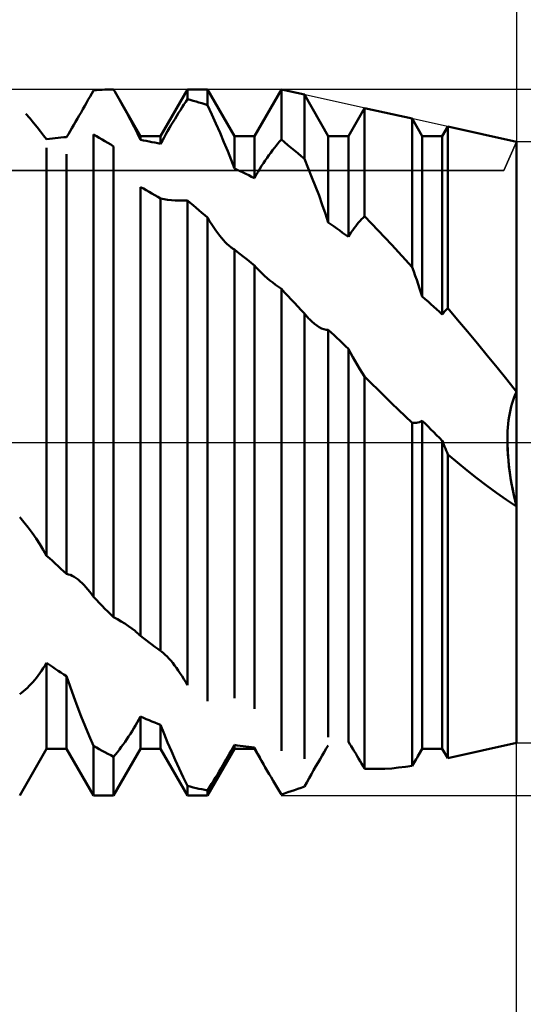
# Model space of a CAD drawing. Units: millimetres. Extents: x -27 to 125, y -37 to 50.
# Drawn here: x 84 to 90, y -6 to 5 of the extents above; entities that cross this region are included whole.
import ezdxf

# ---------------------------------------------------------------- set-up
doc = ezdxf.new("R2010")
doc.units = ezdxf.units.MM
doc.header["$LTSCALE"] = 5.2
doc.linetypes.add('LONGDASH_DASH', pattern=[0.85, 0.4, -0.2, 0.05, -0.2])
for name, color, linetype in [('1', 4, 'CONTINUOUS'), ('2', 7, 'CONTINUOUS'), ('4', 2, 'LONGDASH_DASH'), ('CUT', 1, 'CONTINUOUS'), ('NOCUT', 7, 'CONTINUOUS'), ('SK2', 7, 'CONTINUOUS'), ('SK4', 2, 'LONGDASH_DASH')]:
    doc.layers.add(name, color=color, linetype=linetype)

msp = doc.modelspace()

# ---------------------------------------------------------------- linework, layer by layer
at = {"layer": '1', "color": 4, "linetype": 'CONTINUOUS', "lineweight": 50}
for p, q in [((85.176, 3.86), (85.196, 3.895)), ((85.196, 3.895), (85.216, 3.931)), ((85.216, 3.931), (85.235, 3.965)), ((85.235, 3.965), (85.267, 3.968)), ((85.267, 3.968), (85.3, 3.97)), ((85.3, 3.97), (85.332, 3.971)), ((85.332, 3.971), (85.364, 3.973)), ((85.364, 3.973), (85.396, 3.974)), ((85.396, 3.974), (85.429, 3.975)), ((85.429, 3.975), (85.461, 3.975)), ((85.463, 3.972), (85.461, 3.975)), ((85.465, 3.968), (85.463, 3.972)), ((85.466, 3.965), (85.465, 3.968)), ((85.468, 3.962), (85.466, 3.965)), ((85.47, 3.959), (85.468, 3.962)), ((85.474, 3.953), (85.47, 3.959)), ((85.52, 3.872), (85.474, 3.953)), ((85.764, 3.45), (85.474, 3.953)), ((85.99, 3.45), (86.293, 3.975)), ((86.293, 3.975), (86.519, 3.975)), ((86.293, 3.866), (86.293, 3.975)), ((86.822, 3.45), (86.519, 3.975)), ((86.519, 3.798), (86.519, 3.975)), ((87.048, 3.45), (87.351, 3.975)), ((87.61, 3.917), (87.351, 3.975)), ((87.351, 3.41), (87.351, 3.975)), ((87.88, 3.45), (87.61, 3.917)), ((87.61, 3.192), (87.61, 3.917)), ((85.115, 3.753), (85.135, 3.789)), ((85.135, 3.789), (85.156, 3.825)), ((85.156, 3.825), (85.176, 3.86)), ((85.565, 3.791), (85.52, 3.872)), ((85.609, 3.711), (85.565, 3.791)), ((86.214, 3.743), (86.234, 3.775)), ((86.234, 3.775), (86.254, 3.806)), ((86.254, 3.806), (86.274, 3.836)), ((86.274, 3.836), (86.293, 3.866)), ((86.325, 3.857), (86.293, 3.866)), ((86.358, 3.848), (86.325, 3.857)), ((86.39, 3.839), (86.358, 3.848)), ((86.422, 3.829), (86.39, 3.839)), ((86.454, 3.819), (86.422, 3.829)), ((86.487, 3.808), (86.454, 3.819)), ((86.519, 3.798), (86.487, 3.808)), ((86.567, 3.694), (86.519, 3.798)), ((84.517, 3.65), (84.474, 3.701)), ((85.053, 3.646), (85.074, 3.682)), ((85.074, 3.682), (85.095, 3.717)), ((85.095, 3.717), (85.115, 3.753)), ((85.651, 3.632), (85.609, 3.711)), ((86.153, 3.644), (86.173, 3.678)), ((86.173, 3.678), (86.193, 3.711)), ((86.193, 3.711), (86.214, 3.743)), ((86.614, 3.59), (86.567, 3.694)), ((88.106, 3.45), (88.288, 3.766)), ((88.824, 3.647), (88.288, 3.766)), ((88.288, 2.546), (88.288, 3.766)), ((84.558, 3.6), (84.517, 3.65)), ((84.598, 3.551), (84.558, 3.6)), ((84.637, 3.503), (84.598, 3.551)), ((84.992, 3.54), (85.012, 3.575)), ((85.012, 3.575), (85.033, 3.61)), ((85.033, 3.61), (85.053, 3.646)), ((85.691, 3.555), (85.651, 3.632)), ((85.729, 3.479), (85.691, 3.555)), ((86.091, 3.541), (86.111, 3.576)), ((86.111, 3.576), (86.132, 3.61)), ((86.132, 3.61), (86.153, 3.644)), ((86.66, 3.486), (86.614, 3.59)), ((88.938, 3.45), (88.824, 3.647)), ((88.824, 1.972), (88.824, 3.647)), ((89.164, 3.45), (89.226, 3.557)), ((90, 3.385), (89.226, 3.557)), ((89.226, 1.512), (89.226, 3.557)), ((84.673, 3.458), (84.637, 3.503)), ((84.706, 3.414), (84.673, 3.458)), ((84.9, 3.436), (84.932, 3.439)), ((84.932, 3.439), (84.952, 3.472)), ((84.952, 3.472), (84.972, 3.506)), ((84.972, 3.506), (84.992, 3.54)), ((85.267, 3.45), (85.235, 3.468)), ((85.235, -1.741), (85.235, 3.468)), ((85.3, 3.431), (85.267, 3.45)), ((85.764, 3.406), (85.729, 3.479)), ((85.764, 3.45), (85.99, 3.45)), ((85.764, 3.406), (85.764, 3.45)), ((85.99, 3.363), (85.99, 3.45)), ((86.03, 3.435), (86.05, 3.47)), ((86.05, 3.47), (86.07, 3.506)), ((86.07, 3.506), (86.091, 3.541)), ((86.704, 3.383), (86.66, 3.486)), ((86.822, 3.45), (87.048, 3.45)), ((86.822, 3.083), (86.822, 3.45)), ((87.048, 2.976), (87.048, 3.45)), ((87.88, 3.45), (88.106, 3.45)), ((87.88, 2.476), (87.88, 3.45)), ((88.106, 2.315), (88.106, 3.45)), ((88.938, 3.45), (89.164, 3.45)), ((88.938, 1.642), (88.938, 3.45)), ((89.164, 1.441), (89.164, 3.45)), ((84.706, 3.414), (84.738, 3.418)), ((84.738, 3.418), (84.771, 3.423)), ((84.771, 3.423), (84.803, 3.426)), ((84.803, 3.426), (84.835, 3.43)), ((84.835, 3.43), (84.867, 3.433)), ((84.867, 3.433), (84.9, 3.436)), ((85.332, 3.412), (85.3, 3.431)), ((85.364, 3.393), (85.332, 3.412)), ((85.396, 3.374), (85.364, 3.393)), ((85.429, 3.354), (85.396, 3.374)), ((85.461, 3.334), (85.429, 3.354)), ((85.461, -1.97), (85.461, 3.334)), ((85.796, 3.401), (85.764, 3.406)), ((85.829, 3.395), (85.796, 3.401)), ((85.861, 3.389), (85.829, 3.395)), ((85.893, 3.383), (85.861, 3.389)), ((85.925, 3.377), (85.893, 3.383)), ((85.958, 3.37), (85.925, 3.377)), ((85.99, 3.363), (85.958, 3.37)), ((85.99, 3.363), (86.01, 3.399)), ((86.01, 3.399), (86.03, 3.435)), ((86.746, 3.281), (86.704, 3.383)), ((87.272, 3.316), (87.292, 3.341)), ((87.292, 3.341), (87.312, 3.365)), ((87.312, 3.365), (87.331, 3.388)), ((87.331, 3.388), (87.351, 3.41)), ((87.388, 3.38), (87.351, 3.41)), ((87.425, 3.349), (87.388, 3.38)), ((87.462, 3.319), (87.425, 3.349)), ((90, -3.385), (90, 3.385)), ((84.706, -1.276), (84.706, 3.316)), ((84.932, -1.482), (84.932, 3.247)), ((86.786, 3.181), (86.746, 3.281)), ((87.19, 3.206), (87.211, 3.235)), ((87.211, 3.235), (87.231, 3.263)), ((87.231, 3.263), (87.251, 3.29)), ((87.251, 3.29), (87.272, 3.316)), ((87.499, 3.288), (87.462, 3.319)), ((87.536, 3.256), (87.499, 3.288)), ((87.573, 3.224), (87.536, 3.256)), ((87.61, 3.192), (87.573, 3.224)), ((90, 3.225), (90, 3.225)), ((90, 3.225), (90, 3.225)), ((90, 3.225), (90, 3.225)), ((90, 3.225), (90, 3.225)), ((90, 3.225), (90, 3.225)), ((86.822, 3.083), (86.786, 3.181)), ((87.108, 3.08), (87.128, 3.113)), ((87.128, 3.113), (87.149, 3.145)), ((87.149, 3.145), (87.169, 3.176)), ((87.169, 3.176), (87.19, 3.206)), ((87.653, 3.089), (87.61, 3.192)), ((86.854, 3.069), (86.822, 3.083)), ((86.887, 3.054), (86.854, 3.069)), ((86.919, 3.039), (86.887, 3.054)), ((86.951, 3.024), (86.919, 3.039)), ((86.983, 3.008), (86.951, 3.024)), ((87.016, 2.992), (86.983, 3.008)), ((87.048, 2.976), (87.068, 3.012)), ((87.068, 3.012), (87.088, 3.046)), ((87.088, 3.046), (87.108, 3.08)), ((87.695, 2.985), (87.653, 3.089)), ((87.048, 2.976), (87.016, 2.992)), ((87.736, 2.882), (87.695, 2.985)), ((85.796, 2.858), (85.764, 2.876)), ((85.764, -2.179), (85.764, 2.876)), ((85.829, 2.84), (85.796, 2.858)), ((85.861, 2.822), (85.829, 2.84)), ((85.893, 2.803), (85.861, 2.822)), ((85.925, 2.784), (85.893, 2.803)), ((85.958, 2.765), (85.925, 2.784)), ((87.775, 2.779), (87.736, 2.882)), ((87.812, 2.677), (87.775, 2.779)), ((85.99, 2.746), (85.958, 2.765)), ((86.029, 2.738), (85.99, 2.746)), ((85.99, -2.349), (85.99, 2.746)), ((86.07, 2.731), (86.029, 2.738)), ((86.112, 2.727), (86.07, 2.731)), ((86.155, 2.724), (86.112, 2.727)), ((86.199, 2.723), (86.155, 2.724)), ((86.199, 2.723), (86.245, 2.723)), ((86.245, 2.723), (86.293, 2.725)), ((86.325, 2.698), (86.293, 2.725)), ((86.293, -2.733), (86.293, 2.725)), ((86.358, 2.671), (86.325, 2.698)), ((86.39, 2.643), (86.358, 2.671)), ((87.847, 2.576), (87.812, 2.677)), ((86.422, 2.615), (86.39, 2.643)), ((86.454, 2.587), (86.422, 2.615)), ((86.487, 2.559), (86.454, 2.587)), ((86.519, 2.531), (86.487, 2.559)), ((87.88, 2.476), (87.847, 2.576)), ((86.543, 2.492), (86.519, 2.531)), ((86.519, -2.916), (86.519, 2.531)), ((86.566, 2.454), (86.543, 2.492)), ((86.59, 2.42), (86.566, 2.454)), ((87.912, 2.454), (87.88, 2.476)), ((87.945, 2.431), (87.912, 2.454)), ((88.188, 2.435), (88.205, 2.456)), ((88.205, 2.456), (88.221, 2.476)), ((88.221, 2.476), (88.238, 2.495)), ((88.238, 2.495), (88.255, 2.513)), ((88.255, 2.513), (88.272, 2.53)), ((88.272, 2.53), (88.288, 2.546)), ((88.365, 2.467), (88.288, 2.546)), ((88.442, 2.387), (88.365, 2.467)), ((86.612, 2.387), (86.59, 2.42)), ((86.635, 2.356), (86.612, 2.387)), ((86.656, 2.328), (86.635, 2.356)), ((87.977, 2.408), (87.945, 2.431)), ((88.009, 2.385), (87.977, 2.408)), ((88.041, 2.362), (88.009, 2.385)), ((88.074, 2.338), (88.041, 2.362)), ((88.106, 2.315), (88.074, 2.338)), ((88.106, 2.315), (88.122, 2.341)), ((88.122, 2.341), (88.138, 2.366)), ((88.138, 2.366), (88.155, 2.39)), ((88.155, 2.39), (88.171, 2.413)), ((88.171, 2.413), (88.188, 2.435)), ((88.518, 2.306), (88.442, 2.387)), ((86.678, 2.302), (86.656, 2.328)), ((86.698, 2.278), (86.678, 2.302)), ((86.718, 2.256), (86.698, 2.278)), ((86.738, 2.236), (86.718, 2.256)), ((86.758, 2.218), (86.738, 2.236)), ((86.777, 2.202), (86.758, 2.218)), ((88.595, 2.224), (88.518, 2.306)), ((88.671, 2.141), (88.595, 2.224)), ((86.785, 2.196), (86.777, 2.202)), ((86.792, 2.19), (86.785, 2.196)), ((86.8, 2.185), (86.792, 2.19)), ((86.807, 2.18), (86.8, 2.185)), ((86.815, 2.175), (86.807, 2.18)), ((86.822, 2.171), (86.815, 2.175)), ((86.854, 2.146), (86.822, 2.171)), ((86.822, -2.882), (86.822, 2.171)), ((86.887, 2.121), (86.854, 2.146)), ((86.919, 2.095), (86.887, 2.121)), ((88.748, 2.057), (88.671, 2.141)), ((86.951, 2.07), (86.919, 2.095)), ((86.983, 2.044), (86.951, 2.07)), ((87.016, 2.018), (86.983, 2.044)), ((87.048, 1.992), (87.016, 2.018)), ((88.824, 1.972), (88.748, 2.057)), ((87.066, 1.971), (87.048, 1.992)), ((87.048, -2.999), (87.048, 1.992)), ((87.084, 1.951), (87.066, 1.971)), ((87.103, 1.931), (87.084, 1.951)), ((87.123, 1.912), (87.103, 1.931)), ((87.142, 1.893), (87.123, 1.912)), ((87.162, 1.874), (87.142, 1.893)), ((88.842, 1.924), (88.824, 1.972)), ((88.859, 1.877), (88.842, 1.924)), ((87.192, 1.848), (87.162, 1.874)), ((87.222, 1.823), (87.192, 1.848)), ((87.253, 1.799), (87.222, 1.823)), ((87.285, 1.775), (87.253, 1.799)), ((87.318, 1.752), (87.285, 1.775)), ((88.876, 1.829), (88.859, 1.877)), ((88.892, 1.782), (88.876, 1.829)), ((88.908, 1.735), (88.892, 1.782)), ((87.351, 1.73), (87.318, 1.752)), ((87.388, 1.69), (87.351, 1.73)), ((87.351, -3.474), (87.351, 1.73)), ((87.425, 1.65), (87.388, 1.69)), ((88.923, 1.688), (88.908, 1.735)), ((88.938, 1.642), (88.923, 1.688)), ((87.462, 1.61), (87.425, 1.65)), ((87.499, 1.571), (87.462, 1.61)), ((87.536, 1.531), (87.499, 1.571)), ((88.97, 1.613), (88.938, 1.642)), ((89.003, 1.585), (88.97, 1.613)), ((89.035, 1.556), (89.003, 1.585)), ((89.067, 1.528), (89.035, 1.556)), ((87.573, 1.491), (87.536, 1.531)), ((87.61, 1.451), (87.573, 1.491)), ((87.62, 1.439), (87.61, 1.451)), ((87.61, -3.562), (87.61, 1.451)), ((89.099, 1.499), (89.067, 1.528)), ((89.132, 1.47), (89.099, 1.499)), ((89.164, 1.441), (89.132, 1.47)), ((89.164, 1.441), (89.173, 1.452)), ((89.173, 1.452), (89.181, 1.463)), ((89.181, 1.463), (89.19, 1.474)), ((89.19, 1.474), (89.199, 1.484)), ((89.199, 1.484), (89.208, 1.494)), ((89.208, 1.494), (89.217, 1.503)), ((89.217, 1.503), (89.226, 1.512)), ((89.337, 1.381), (89.226, 1.512)), ((87.629, 1.428), (87.62, 1.439)), ((87.639, 1.418), (87.629, 1.428)), ((87.648, 1.407), (87.639, 1.418)), ((87.657, 1.397), (87.648, 1.407)), ((87.667, 1.388), (87.657, 1.397)), ((87.695, 1.36), (87.667, 1.388)), ((87.723, 1.336), (87.695, 1.36)), ((87.75, 1.315), (87.723, 1.336)), ((89.449, 1.248), (89.337, 1.381)), ((87.777, 1.298), (87.75, 1.315)), ((87.803, 1.284), (87.777, 1.298)), ((87.829, 1.274), (87.803, 1.284)), ((87.855, 1.268), (87.829, 1.274)), ((87.88, 1.266), (87.855, 1.268)), ((87.912, 1.236), (87.88, 1.266)), ((87.88, -3.318), (87.88, 1.266)), ((87.945, 1.206), (87.912, 1.236)), ((89.56, 1.114), (89.449, 1.248)), ((87.977, 1.176), (87.945, 1.206)), ((88.009, 1.146), (87.977, 1.176)), ((88.041, 1.116), (88.009, 1.146)), ((88.074, 1.085), (88.041, 1.116)), ((89.67, 0.979), (89.56, 1.114)), ((88.106, 1.055), (88.074, 1.085)), ((88.13, 1.007), (88.106, 1.055)), ((88.106, -3.373), (88.106, 1.055)), ((88.155, 0.96), (88.13, 1.007)), ((88.181, 0.915), (88.155, 0.96)), ((88.207, 0.87), (88.181, 0.915)), ((89.781, 0.843), (89.67, 0.979)), ((88.234, 0.826), (88.207, 0.87)), ((88.261, 0.784), (88.234, 0.826)), ((88.288, 0.742), (88.261, 0.784)), ((89.891, 0.707), (89.781, 0.843)), ((88.364, 0.666), (88.288, 0.742)), ((88.288, -3.676), (88.288, 0.742)), ((88.44, 0.591), (88.364, 0.666)), ((90, 0.57), (89.891, 0.707)), ((88.516, 0.516), (88.44, 0.591)), ((89.986, 0.541), (90, 0.57)), ((89.986, 0.54), (90, 0.57)), ((88.592, 0.441), (88.516, 0.516)), ((89.95, 0.442), (89.961, 0.476)), ((89.951, 0.442), (89.962, 0.476)), ((89.961, 0.476), (89.974, 0.509)), ((89.962, 0.476), (89.973, 0.509)), ((89.973, 0.509), (89.986, 0.54)), ((89.974, 0.509), (89.986, 0.541)), ((88.669, 0.367), (88.592, 0.441)), ((88.747, 0.294), (88.669, 0.367)), ((89.923, 0.33), (89.931, 0.368)), ((89.924, 0.33), (89.931, 0.368)), ((89.931, 0.368), (89.941, 0.406)), ((89.931, 0.368), (89.94, 0.406)), ((89.94, 0.406), (89.95, 0.442)), ((89.941, 0.406), (89.951, 0.442)), ((88.824, 0.221), (88.747, 0.294)), ((88.874, 0.222), (88.89, 0.225)), ((88.89, 0.225), (88.906, 0.229)), ((88.906, 0.229), (88.922, 0.235)), ((88.922, 0.235), (88.938, 0.243)), ((88.97, 0.211), (88.938, 0.243)), ((88.938, -3.45), (88.938, 0.243)), ((89.906, 0.209), (89.911, 0.25)), ((89.906, 0.209), (89.911, 0.25)), ((89.911, 0.25), (89.917, 0.29)), ((89.911, 0.25), (89.917, 0.29)), ((89.917, 0.29), (89.924, 0.33)), ((89.917, 0.29), (89.923, 0.33)), ((88.841, 0.22), (88.824, 0.221)), ((88.824, -3.643), (88.824, 0.221)), ((88.841, 0.22), (88.858, 0.22)), ((88.858, 0.22), (88.874, 0.222)), ((89.003, 0.179), (88.97, 0.211)), ((89.035, 0.147), (89.003, 0.179)), ((89.067, 0.115), (89.035, 0.147)), ((89.099, 0.083), (89.067, 0.115)), ((89.898, 0.085), (89.9, 0.126)), ((89.898, 0.084), (89.9, 0.126)), ((89.9, 0.126), (89.902, 0.168)), ((89.9, 0.126), (89.902, 0.168)), ((89.902, 0.168), (89.906, 0.209)), ((89.902, 0.168), (89.906, 0.209)), ((89.132, 0.051), (89.099, 0.083)), ((89.164, 0.019), (89.132, 0.051)), ((89.173, -0.003), (89.164, 0.019)), ((89.164, -3.45), (89.164, 0.019)), ((89.897, 0.042), (89.898, 0.085)), ((89.897, 0.042), (89.898, 0.084)), ((89.897, 0), (89.897, 0.042)), ((89.897, 0), (89.897, 0.042)), ((89.899, -0.067), (89.897, 0)), ((89.901, -0.106), (89.897, 0)), ((89.181, -0.026), (89.173, -0.003)), ((89.19, -0.048), (89.181, -0.026)), ((89.199, -0.07), (89.19, -0.048)), ((89.208, -0.092), (89.199, -0.07)), ((89.217, -0.114), (89.208, -0.092)), ((89.902, -0.135), (89.899, -0.067)), ((89.909, -0.213), (89.901, -0.106)), ((89.226, -0.136), (89.217, -0.114)), ((89.334, -0.227), (89.226, -0.136)), ((89.226, -3.557), (89.226, -0.136)), ((89.908, -0.202), (89.902, -0.135)), ((89.915, -0.27), (89.908, -0.202)), ((89.921, -0.319), (89.909, -0.213)), ((89.443, -0.315), (89.334, -0.227)), ((89.552, -0.402), (89.443, -0.315)), ((89.924, -0.336), (89.915, -0.27)), ((89.937, -0.423), (89.921, -0.319)), ((89.663, -0.486), (89.552, -0.402)), ((89.934, -0.402), (89.924, -0.336)), ((89.945, -0.467), (89.934, -0.402)), ((89.956, -0.524), (89.937, -0.423)), ((89.774, -0.568), (89.663, -0.486)), ((89.957, -0.531), (89.945, -0.467)), ((89.977, -0.623), (89.956, -0.524)), ((89.97, -0.595), (89.957, -0.531)), ((89.887, -0.646), (89.774, -0.568)), ((90, -0.722), (89.887, -0.646)), ((89.985, -0.658), (89.97, -0.595)), ((90, -0.722), (89.977, -0.623)), ((90, -0.722), (89.985, -0.658)), ((84.451, -0.899), (84.403, -0.842)), ((84.498, -0.959), (84.451, -0.899)), ((84.544, -1.02), (84.498, -0.959)), ((84.588, -1.083), (84.544, -1.02)), ((84.63, -1.146), (84.588, -1.083)), ((84.669, -1.211), (84.63, -1.146)), ((84.706, -1.276), (84.669, -1.211)), ((84.738, -1.305), (84.706, -1.276)), ((84.771, -1.335), (84.738, -1.305)), ((84.803, -1.365), (84.771, -1.335)), ((84.835, -1.394), (84.803, -1.365)), ((84.867, -1.423), (84.835, -1.394)), ((84.9, -1.453), (84.867, -1.423)), ((84.932, -1.482), (84.9, -1.453)), ((84.953, -1.486), (84.932, -1.482)), ((84.974, -1.493), (84.953, -1.486)), ((84.996, -1.502), (84.974, -1.493)), ((85.018, -1.515), (84.996, -1.502)), ((85.04, -1.529), (85.018, -1.515)), ((85.062, -1.546), (85.04, -1.529)), ((85.084, -1.565), (85.062, -1.546)), ((85.106, -1.585), (85.084, -1.565)), ((85.128, -1.608), (85.106, -1.585)), ((85.15, -1.632), (85.128, -1.608)), ((85.171, -1.657), (85.15, -1.632)), ((85.193, -1.684), (85.171, -1.657)), ((85.214, -1.712), (85.193, -1.684)), ((85.235, -1.741), (85.214, -1.712)), ((85.267, -1.774), (85.235, -1.741)), ((85.3, -1.807), (85.267, -1.774)), ((85.332, -1.84), (85.3, -1.807)), ((85.364, -1.873), (85.332, -1.84)), ((85.396, -1.905), (85.364, -1.873)), ((85.429, -1.938), (85.396, -1.905)), ((85.461, -1.97), (85.429, -1.938)), ((85.504, -1.992), (85.461, -1.97)), ((85.546, -2.016), (85.504, -1.992)), ((85.588, -2.041), (85.546, -2.016)), ((85.628, -2.068), (85.588, -2.041)), ((85.666, -2.095), (85.628, -2.068)), ((85.703, -2.124), (85.666, -2.095)), ((85.713, -2.133), (85.703, -2.124)), ((85.724, -2.142), (85.713, -2.133)), ((85.734, -2.151), (85.724, -2.142)), ((85.744, -2.161), (85.734, -2.151)), ((85.754, -2.17), (85.744, -2.161)), ((85.764, -2.179), (85.754, -2.17)), ((85.796, -2.204), (85.764, -2.179)), ((85.829, -2.229), (85.796, -2.204)), ((85.861, -2.253), (85.829, -2.229)), ((85.893, -2.277), (85.861, -2.253)), ((85.925, -2.301), (85.893, -2.277)), ((85.958, -2.325), (85.925, -2.301)), ((85.99, -2.349), (85.958, -2.325)), ((85.992, -2.35), (85.99, -2.349)), ((85.994, -2.351), (85.992, -2.35)), ((85.995, -2.352), (85.994, -2.351)), ((85.997, -2.354), (85.995, -2.352)), ((85.999, -2.355), (85.997, -2.354)), ((86.001, -2.356), (85.999, -2.355)), ((86.022, -2.372), (86.001, -2.356)), ((86.042, -2.391), (86.022, -2.372)), ((86.063, -2.412), (86.042, -2.391)), ((86.085, -2.434), (86.063, -2.412)), ((86.106, -2.458), (86.085, -2.434)), ((84.65, -2.573), (84.669, -2.544)), ((84.669, -2.544), (84.688, -2.515)), ((84.688, -2.515), (84.706, -2.484)), ((84.738, -2.506), (84.706, -2.484)), ((84.706, -3.45), (84.706, -2.484)), ((84.771, -2.528), (84.738, -2.506)), ((84.803, -2.55), (84.771, -2.528)), ((84.835, -2.571), (84.803, -2.55)), ((86.127, -2.484), (86.106, -2.458)), ((86.148, -2.512), (86.127, -2.484)), ((86.169, -2.54), (86.148, -2.512)), ((86.19, -2.57), (86.169, -2.54)), ((84.572, -2.675), (84.592, -2.651)), ((84.592, -2.651), (84.611, -2.626)), ((84.611, -2.626), (84.631, -2.6)), ((84.631, -2.6), (84.65, -2.573)), ((84.867, -2.592), (84.835, -2.571)), ((84.9, -2.613), (84.867, -2.592)), ((84.932, -2.634), (84.9, -2.613)), ((84.971, -2.749), (84.932, -2.634)), ((84.932, -3.45), (84.932, -2.634)), ((86.211, -2.601), (86.19, -2.57)), ((86.232, -2.633), (86.211, -2.601)), ((86.253, -2.666), (86.232, -2.633)), ((84.468, -2.783), (84.49, -2.763)), ((84.49, -2.763), (84.511, -2.743)), ((84.511, -2.743), (84.532, -2.721)), ((84.532, -2.721), (84.552, -2.699)), ((84.552, -2.699), (84.572, -2.675)), ((85.012, -2.864), (84.971, -2.749)), ((86.273, -2.699), (86.253, -2.666)), ((86.293, -2.733), (86.273, -2.699)), ((84.403, -2.836), (84.425, -2.819)), ((84.425, -2.819), (84.447, -2.802)), ((84.447, -2.802), (84.468, -2.783)), ((85.054, -2.977), (85.012, -2.864)), ((85.097, -3.087), (85.054, -2.977)), ((85.141, -3.196), (85.097, -3.087)), ((85.746, -3.122), (85.764, -3.088)), ((85.796, -3.103), (85.764, -3.088)), ((85.764, -3.45), (85.764, -3.088)), ((85.829, -3.116), (85.796, -3.103)), ((85.187, -3.306), (85.141, -3.196)), ((85.689, -3.219), (85.708, -3.188)), ((85.708, -3.188), (85.727, -3.155)), ((85.727, -3.155), (85.746, -3.122)), ((85.861, -3.13), (85.829, -3.116)), ((85.893, -3.143), (85.861, -3.13)), ((85.925, -3.156), (85.893, -3.143)), ((85.958, -3.169), (85.925, -3.156)), ((85.99, -3.182), (85.958, -3.169)), ((86.029, -3.281), (85.99, -3.182)), ((85.99, -3.45), (85.99, -3.182)), ((85.235, -3.416), (85.187, -3.306)), ((85.61, -3.342), (85.63, -3.311)), ((85.63, -3.311), (85.65, -3.281)), ((85.65, -3.281), (85.669, -3.251)), ((85.669, -3.251), (85.689, -3.219)), ((86.07, -3.38), (86.029, -3.281)), ((85.267, -3.435), (85.235, -3.416)), ((85.235, -3.975), (85.235, -3.416)), ((85.3, -3.454), (85.267, -3.435)), ((85.526, -3.458), (85.548, -3.43)), ((85.548, -3.43), (85.569, -3.401)), ((85.569, -3.401), (85.59, -3.371)), ((85.59, -3.371), (85.61, -3.342)), ((86.112, -3.479), (86.07, -3.38)), ((86.804, -3.44), (86.822, -3.408)), ((86.854, -3.412), (86.822, -3.408)), ((86.822, -3.45), (86.822, -3.408)), ((86.887, -3.417), (86.854, -3.412)), ((86.919, -3.421), (86.887, -3.417)), ((86.951, -3.425), (86.919, -3.421)), ((86.983, -3.429), (86.951, -3.425)), ((87.016, -3.432), (86.983, -3.429)), ((87.048, -3.435), (87.016, -3.432)), ((87.067, -3.472), (87.048, -3.435)), ((87.048, -3.45), (87.048, -3.435)), ((87.857, -3.449), (87.88, -3.412)), ((88.122, -3.398), (88.106, -3.373)), ((88.138, -3.423), (88.122, -3.398)), ((88.155, -3.45), (88.138, -3.423)), ((89.226, -3.557), (90, -3.385)), ((84.403, -3.975), (84.706, -3.45)), ((84.706, -3.45), (84.932, -3.45)), ((85.235, -3.975), (84.932, -3.45)), ((85.332, -3.472), (85.3, -3.454)), ((85.364, -3.49), (85.332, -3.472)), ((85.396, -3.507), (85.364, -3.49)), ((85.429, -3.524), (85.396, -3.507)), ((85.461, -3.541), (85.429, -3.524)), ((85.461, -3.975), (85.764, -3.45)), ((85.461, -3.541), (85.483, -3.514)), ((85.461, -3.975), (85.461, -3.541)), ((85.483, -3.514), (85.505, -3.487)), ((85.505, -3.487), (85.526, -3.458)), ((85.764, -3.45), (85.99, -3.45)), ((86.293, -3.975), (85.99, -3.45)), ((86.155, -3.576), (86.112, -3.479)), ((86.519, -3.975), (86.822, -3.45)), ((86.73, -3.571), (86.749, -3.538)), ((86.749, -3.538), (86.767, -3.505)), ((86.767, -3.505), (86.786, -3.473)), ((86.786, -3.473), (86.804, -3.44)), ((86.822, -3.45), (87.048, -3.45)), ((87.191, -3.698), (87.048, -3.45)), ((87.087, -3.51), (87.067, -3.472)), ((87.107, -3.547), (87.087, -3.51)), ((87.128, -3.585), (87.107, -3.547)), ((87.787, -3.566), (87.811, -3.526)), ((87.811, -3.526), (87.834, -3.487)), ((87.834, -3.487), (87.857, -3.449)), ((88.171, -3.477), (88.155, -3.45)), ((88.188, -3.504), (88.171, -3.477)), ((88.205, -3.532), (88.188, -3.504)), ((88.221, -3.561), (88.205, -3.532)), ((88.88, -3.551), (88.89, -3.533)), ((88.89, -3.533), (88.9, -3.515)), ((88.9, -3.515), (88.938, -3.45)), ((88.938, -3.45), (89.164, -3.45)), ((89.226, -3.557), (89.164, -3.45)), ((86.199, -3.672), (86.155, -3.576)), ((86.671, -3.67), (86.691, -3.637)), ((86.691, -3.637), (86.711, -3.603)), ((86.711, -3.603), (86.73, -3.571)), ((87.148, -3.623), (87.128, -3.585)), ((87.17, -3.661), (87.148, -3.623)), ((87.714, -3.692), (87.739, -3.648)), ((87.739, -3.648), (87.764, -3.606)), ((87.764, -3.606), (87.787, -3.566)), ((88.238, -3.589), (88.221, -3.561)), ((88.255, -3.618), (88.238, -3.589)), ((88.272, -3.647), (88.255, -3.618)), ((88.288, -3.676), (88.272, -3.647)), ((88.671, -3.663), (88.748, -3.654)), ((88.748, -3.654), (88.824, -3.643)), ((88.824, -3.642), (88.836, -3.624)), ((88.836, -3.624), (88.847, -3.605)), ((88.847, -3.605), (88.858, -3.587)), ((88.858, -3.587), (88.869, -3.569)), ((88.869, -3.569), (88.88, -3.551)), ((86.245, -3.77), (86.199, -3.672)), ((86.293, -3.869), (86.245, -3.77)), ((86.609, -3.775), (86.63, -3.74)), ((86.63, -3.74), (86.651, -3.705)), ((86.651, -3.705), (86.671, -3.67)), ((87.191, -3.698), (87.17, -3.661)), ((87.213, -3.735), (87.191, -3.698)), ((87.235, -3.772), (87.213, -3.735)), ((87.663, -3.782), (87.689, -3.736)), ((87.689, -3.736), (87.714, -3.692)), ((88.365, -3.678), (88.288, -3.676)), ((88.365, -3.678), (88.442, -3.678)), ((88.442, -3.678), (88.518, -3.675)), ((88.518, -3.675), (88.595, -3.671)), ((88.595, -3.671), (88.671, -3.663)), ((86.325, -3.877), (86.293, -3.869)), ((86.293, -3.975), (86.293, -3.869)), ((86.358, -3.885), (86.325, -3.877)), ((86.542, -3.883), (86.565, -3.847)), ((86.565, -3.847), (86.587, -3.811)), ((86.587, -3.811), (86.609, -3.775)), ((87.257, -3.81), (87.235, -3.772)), ((87.28, -3.848), (87.257, -3.81)), ((87.303, -3.886), (87.28, -3.848)), ((87.573, -3.89), (87.61, -3.876)), ((87.61, -3.876), (87.637, -3.829)), ((87.637, -3.829), (87.663, -3.782)), ((85.235, -3.975), (85.461, -3.975)), ((86.293, -3.975), (86.519, -3.975)), ((86.39, -3.893), (86.358, -3.885)), ((86.422, -3.9), (86.39, -3.893)), ((86.454, -3.907), (86.422, -3.9)), ((86.487, -3.914), (86.454, -3.907)), ((86.519, -3.92), (86.487, -3.914)), ((86.519, -3.92), (86.542, -3.883)), ((86.519, -3.975), (86.519, -3.92)), ((87.327, -3.925), (87.303, -3.886)), ((87.351, -3.964), (87.327, -3.925)), ((87.351, -3.964), (87.388, -3.953)), ((87.388, -3.953), (87.425, -3.941)), ((87.425, -3.941), (87.462, -3.929)), ((87.462, -3.929), (87.499, -3.916)), ((87.499, -3.916), (87.536, -3.903)), ((87.536, -3.903), (87.573, -3.89))]:
    msp.add_line(p, q, dxfattribs=at)
at = {"layer": '2', "color": 7, "linetype": 'CONTINUOUS', "lineweight": 25}
for p, q in [((90, 17), (90, 3.385)), ((118, 3.975), (87.35, 3.975)), ((103, 3.385), (90, 3.385)), ((90, -17), (90, -0.615)), ((90, -37), (90, -0.615)), ((90, -3.385), (103, -3.385)), ((87.35, -3.975), (118, -3.975))]:
    msp.add_line(p, q, dxfattribs=at)
at = {"layer": '4', "color": 2, "linetype": 'LONGDASH_DASH', "lineweight": 25}
msp.add_line((36, 0), (90, 0), dxfattribs=at)
at = {"layer": 'CUT', "color": 1, "linetype": 'CONTINUOUS', "lineweight": 25}
for p, q in [((87.35, 3.975), (79, 3.975)), ((90, 3.385), (87.35, 3.975)), ((89.856, 3.062), (90, 3.385)), ((79, 3.062), (89.856, 3.062))]:
    msp.add_line(p, q, dxfattribs=at)
at = {"layer": 'NOCUT', "color": 7, "linetype": 'CONTINUOUS', "lineweight": 25}
for p, q in [((90, 3.385), (89.856, 3.062)), ((90, 0), (90, 3.385)), ((89.856, 3.062), (79, 3.062)), ((47, 0), (90, 0))]:
    msp.add_line(p, q, dxfattribs=at)
at = {"layer": 'SK2', "color": 7, "linetype": 'CONTINUOUS', "lineweight": 25}
msp.add_line((90, 35), (90, 4), dxfattribs=at)
at = {"layer": 'SK4', "color": 2, "linetype": 'LONGDASH_DASH', "lineweight": 25}
msp.add_line((-6, 0), (96, 0), dxfattribs=at)

doc.saveas('drawing.dxf')
